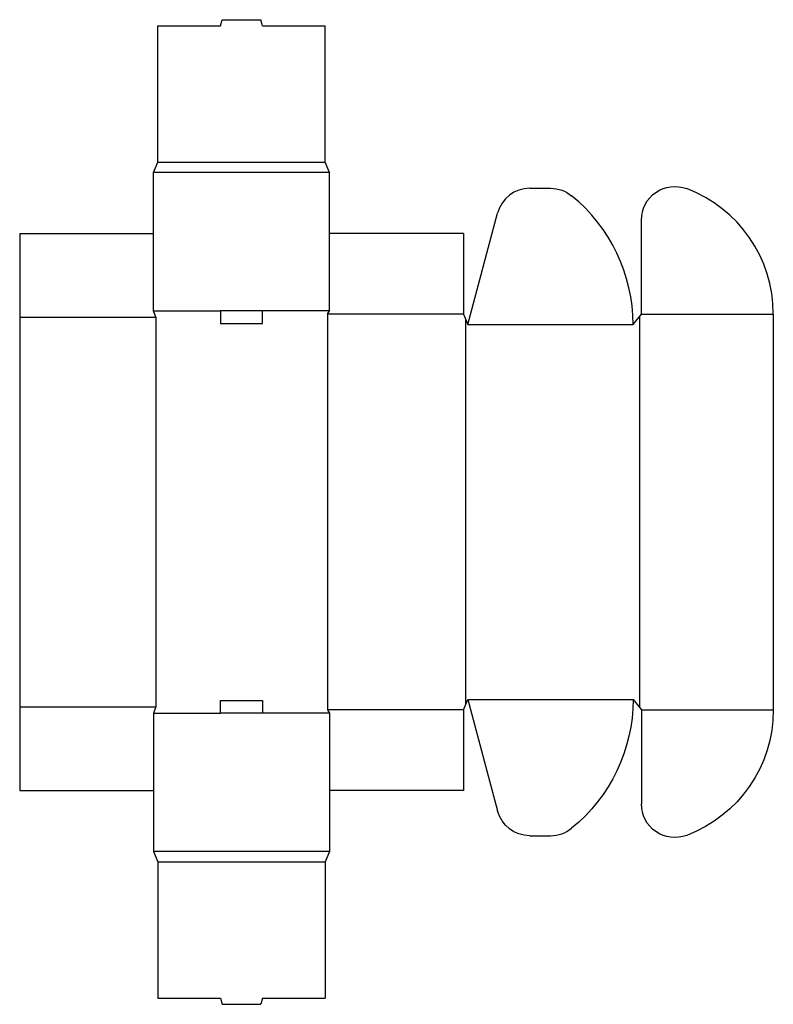
# Model space of a CAD drawing. Extents: x 0 to 22.5, y -6.4 to 23.
import ezdxf

# ---------------------------------------------------------------- set-up
doc = ezdxf.new("R2010")
doc.units = 0
doc.header["$MEASUREMENT"] = 0
doc.layers.add('CREASE', color=7, linetype='CONTINUOUS')
doc.layers.add('THRU-CUT', color=7, linetype='CONTINUOUS')

msp = doc.modelspace()

# ---------------------------------------------------------------- linework, layer by layer
at = {"layer": 'CREASE', "color": 3}
for p, q in [((4.125, 18.75), (9.125, 18.75)), ((9.25, 18.438), (4, 18.438)), ((0, 14.125), (4.062, 14.125)), ((4, 14.312), (6, 14.312)), ((4.062, 14.125), (4.062, 2.5)), ((9.25, 14.312), (7.25, 14.312)), ((9.188, 14.219), (9.188, 2.406)), ((13.25, 14.219), (9.188, 14.219)), ((18.5, 14.141), (18.5, 2.484)), ((18.562, 14.219), (22.5, 14.219)), ((13.312, 14.062), (13.312, 2.562)), ((13.375, 13.906), (18.312, 13.906)), ((13.375, 2.719), (18.312, 2.719)), ((0, 2.5), (4.062, 2.5)), ((13.25, 2.406), (9.188, 2.406)), ((18.562, 2.406), (22.5, 2.406)), ((4, 2.312), (6, 2.312)), ((9.25, 2.312), (7.25, 2.312)), ((9.25, -1.812), (4, -1.812)), ((4.125, -2.125), (9.125, -2.125))]:
    msp.add_line(p, q, dxfattribs=at)
at = {"layer": 'THRU-CUT', "color": 5}
for p, q in [((6, 22.812), (6.05, 23)), ((6.05, 23), (7.2, 23)), ((7.25, 22.812), (7.2, 23)), ((4.125, 18.75), (4.125, 22.812)), ((4.125, 22.812), (6, 22.812)), ((7.25, 22.812), (9.125, 22.812)), ((9.125, 18.75), (9.125, 22.812)), ((4, 18.438), (4.125, 18.75)), ((9.25, 18.438), (9.125, 18.75)), ((4, 14.312), (4, 18.438)), ((9.25, 14.312), (9.25, 18.438)), ((15.231, 17.969), (15.85, 17.969)), ((13.375, 13.906), (14.265, 17.228)), ((18.562, 14.219), (18.562, 17.024)), ((0, 16.625), (4, 16.625)), ((0, 16.625), (0, 0)), ((13.25, 16.625), (9.25, 16.625)), ((13.25, 16.625), (13.25, 14.219)), ((4.062, 14.125), (4, 14.312)), ((7.25, 14.312), (6, 14.312)), ((6, 14.312), (6, 13.938)), ((7.25, 13.938), (7.25, 14.312)), ((9.188, 14.219), (9.25, 14.312)), ((13.25, 14.219), (13.375, 13.906)), ((18.312, 13.906), (18.562, 14.219)), ((22.5, 14.219), (22.5, 2.406)), ((6, 13.938), (7.25, 13.938)), ((6, 2.312), (6, 2.688)), ((6, 2.688), (7.25, 2.688)), ((7.25, 2.688), (7.25, 2.312)), ((13.25, 2.406), (13.375, 2.719)), ((13.375, 2.719), (14.265, -0.603)), ((18.312, 2.719), (18.562, 2.406)), ((4.062, 2.5), (4, 2.312)), ((9.188, 2.406), (9.25, 2.312)), ((13.25, 2.406), (13.25, 0)), ((18.562, 2.406), (18.562, -0.399)), ((4, 2.312), (4, -1.812)), ((7.25, 2.312), (6, 2.312)), ((9.25, 2.312), (9.25, -1.812)), ((0, 0), (4, 0)), ((13.25, 0), (9.25, 0)), ((15.231, -1.344), (15.85, -1.344)), ((4, -1.812), (4.125, -2.125)), ((9.25, -1.812), (9.125, -2.125)), ((4.125, -2.125), (4.125, -6.188)), ((9.125, -2.125), (9.125, -6.188)), ((4.125, -6.188), (6, -6.188)), ((6, -6.188), (6.05, -6.375)), ((6.05, -6.375), (7.2, -6.375)), ((7.25, -6.188), (7.2, -6.375)), ((7.25, -6.188), (9.125, -6.188))]:
    msp.add_line(p, q, dxfattribs=at)
for centre, radius, start, end in [((15.231, 16.969), 1, 90, 165), ((18.5, 14.219), 4, 0, 69.2576), ((13.375, 13.906), 4.938, 0, 51.0576), ((15.85, -0.344), 1, 270, 308.9424)]:
    msp.add_arc(centre, radius, start, end, dxfattribs=at)
at = {"layer": 'THRU-CUT', "color": 5, "extrusion": (0, 0, -1)}
for centre, radius, start, end in [((-15.85, 16.969), 1, 90, 128.9424), ((-19.562, 17.024), 1, 0, 110.7424), ((-13.375, 2.719), 4.938, 180, 231.0576), ((-18.5, 2.406), 4, 180, 249.2576), ((-19.562, -0.399), 1, 249.2576, 0), ((-15.231, -0.344), 1, 270, 345)]:
    msp.add_arc(centre, radius, start, end, dxfattribs=at)

doc.saveas('drawing.dxf')
